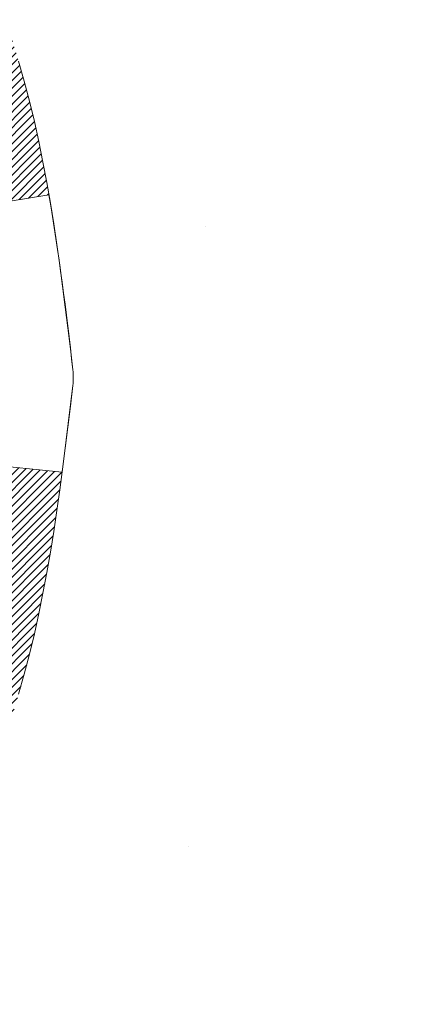
# Model space of a CAD drawing. Extents: x -7 to 3254, y -7 to 1977.
# Drawn here: x 29 to 29, y 19 to 20 of the extents above; entities that cross this region are included whole.
import ezdxf

# ---------------------------------------------------------------- set-up
doc = ezdxf.new("R2010")
doc.units = 0
doc.header["$LTSCALE"] = 5
doc.header["$MEASUREMENT"] = 0
doc.layers.get('DEFPOINTS').update_dxf_attribs({"linetype": 'CONTINUOUS'})
for name, color, linetype, lineweight in [('CONCRETE - H', 130, 'CONTINUOUS', 9), ('DECK COAT - H', 20, 'CONTINUOUS', 20), ('DECK COAT - L', 22, 'CONTINUOUS', 18), ('DIMS', 50, 'CONTINUOUS', 25), ('MIG FOOT - H', 251, 'CONTINUOUS', 20)]:
    doc.layers.add(name, color=color, linetype=linetype, lineweight=lineweight)
doc.dimstyles.get("Standard").update_dxf_attribs({"dimtxt": 0.18, "dimasz": 0.18, "dimexe": 0.18, "dimexo": 0.0625, "dimgap": 0.09, "dimtad": 0, "dimtih": 1, "dimtoh": 1, "dimdec": 4, "dimzin": 0, "dimdsep": 46, "dimtxsty": 'Standard', "dimcen": 0.09, "dimadec": 0, "dimazin": 0, "dimtfac": 1, "dimtdec": 4, "dimtofl": 0, "dimtmove": 0, "dimatfit": 3, "dimfxl": 1, "dimtolj": 1, "dimtzin": 0, "dimarcsym": 0})

# ---------------------------------------------------------------- blocks, each defined once
blk = doc.blocks.new('*D22')
at = {"layer": 'DEFPOINTS', "color": 0, "transparency": 16777216}
for p in [(32.03343999568537, 21.42898282474573), (27.53343999568509, 16.42898282474573), (35.41987952167265, 16.42898282474573)]:
    blk.add_point(p, dxfattribs=at)
at = {"layer": 'DIMS', "color": 0, "lineweight": -2, "transparency": 16777216}
for p, q in [((32.34343999568537, 21.42898282474573), (35.72987952167265, 21.42898282474573)), ((35.41987952167265, 21.11898282474573), (35.41987952167265, 19.12650144025756)), ((35.41987952167265, 16.73898282474573), (35.41987952167265, 17.67983477359089)), ((27.84343999568508, 16.42898282474573), (35.72987952167265, 16.42898282474573))]:
    blk.add_line(p, q, dxfattribs=at)
at = {"layer": 'DIMS', "color": 0, "transparency": 16777216}
for points in [[(35.36821285500598, 21.11898282474573), (35.47154618833932, 21.11898282474573), (35.41987952167265, 21.42898282474573)], [(35.36821285500598, 16.73898282474573), (35.47154618833932, 16.73898282474573), (35.41987952167265, 16.42898282474573)]]:
    blk.add_solid(points, dxfattribs=at)
at = {"layer": 'DIMS', "color": 0, "transparency": 16777216, "insert": (35.41987952167264, 18.40316810692423), "char_height": 0.31, "attachment_point": 5}
blk.add_mtext('\\A1;5 IN\\P [127.0mm]', dxfattribs=at)
blk = doc.blocks.new('*D25')
at = {"layer": 'DEFPOINTS', "color": 0, "transparency": 16777216}
for p in [(35.03343999568554, 20.9290485098129), (27.53344667660289, 20.00840100396226), (27.53344667660289, 18.92898206666825)]:
    blk.add_point(p, dxfattribs=at)
at = {"layer": 'DIMS', "color": 0, "lineweight": -2, "transparency": 16777216}
for p, q in [((35.03343999568554, 20.6190485098129), (35.03343999568554, 19.69840100396226)), ((27.53344667660289, 19.23898206666825), (27.53344667660289, 20.31840100396226)), ((27.84344667660289, 20.00840100396226), (31.31561613262512, 20.00840100396226)), ((34.72343999568554, 20.00840100396226), (34.36394946595845, 20.00840100396226))]:
    blk.add_line(p, q, dxfattribs=at)
at = {"layer": 'DIMS', "color": 0, "transparency": 16777216}
for points in [[(27.84344667660289, 20.06006767062893), (27.84344667660289, 19.9567343372956), (27.53344667660289, 20.00840100396226)], [(34.72343999568554, 20.06006767062893), (34.72343999568554, 19.9567343372956), (35.03343999568554, 20.00840100396226)]]:
    blk.add_solid(points, dxfattribs=at)
at = {"layer": 'DIMS', "color": 0, "transparency": 16777216, "insert": (32.83978279929178, 20.00840100396226), "char_height": 0.31, "attachment_point": 5}
blk.add_mtext('\\A1;7 1/2 IN\\P [190.5mm]', dxfattribs=at)

msp = doc.modelspace()

# ---------------------------------------------------------------- hatches: boundary and pattern name
at = {"layer": 'CONCRETE - H'}
h = msp.add_hatch(dxfattribs=at)
h.set_pattern_fill('AR-CONC', color=256, scale=0.217)
h.set_pattern_definition([(49.99999999999999, (-224.623123990702, 657.8662422829713), (1.556454596243635, -0.1361721329122314), [0.16275, -1.79025]), (355, (-224.623123990702, 657.8662422829713), (-0.30109039394021, 1.632256930129026), [0.1302, -1.4322]), (100.45144446, (-224.493419442932, 657.8548946064913), (1.255364197397833, 1.496084780401926), [0.1383162166399999, -1.521478383039999]), (46.18420000000002, (-224.623123990702, 658.3002422829712), (2.315913687557312, -0.3591768393209761), [0.244125, -2.685374999999999]), (96.63563549, (-224.430131254052, 658.2703108067813), (2.028216422113076, 2.113837363680775), [0.20747444214, -2.282218859199999]), (351.1841639899999, (-224.623123990702, 658.3002422829712), (2.028216420768858, 2.113837362585878), [0.1953, -2.14830000217]), (21, (-224.406123990702, 658.1917422829713), (1.295288303097062, -0.8736829927437852), [0.16275, -1.79025]), (326.0000000000001, (-224.406123990702, 658.1917422829713), (0.5279942702698324, 1.573575597751671), [0.1302, -1.4322]), (71.45144474, (-224.298183299522, 658.1189353673913), (1.823282557504037, 0.6998926015897878), [0.1383162123, -1.52147838304]), (37.50000000000001, (-224.623123990702, 657.8662422829713), (0.02638688603852075, 0.7223796628139459), [0, -1.41484, 0, -1.4539, 0, -1.437625]), (7.499999999999999, (-224.623123990702, 657.8662422829713), (0.5708608962494625, 0.8558734147847217), [0, -0.82894, 0, -1.38229, 0, -0.547925]), (327.5, (-225.107033990702, 657.8662422829713), (1.158394686494127, -0.04894407166360407), [0, -0.5425, 0, -1.6926, 0, -2.24595]), (317.5, (-225.324033990702, 657.8662422829713), (1.265513987472978, 0.2172278116611295), [0, -0.70525, 0, -1.12406, 0, -1.59495])])
edge = h.paths.add_edge_path()
edge.add_spline(control_points=[(37.28833221800787, 21.4289828247455), (37.41305876024464, 20.4199313946533), (33.32316273562273, 20.85608375888387), (29.29573411625023, 20.57056961885337), (29.26314625808337, 15.874490218603), (28.82026276783338, 10.45015309047824), (34.49774296956522, 12.21868618739688), (34.45372078847848, 10.229187478619), (34.64465560727646, 9.976158521501475)], knot_values=[0, 0, 0, 0, 2.816604842091542, 7.607124975555529, 11.48885163518048, 15.59033000892088, 19.98825301317058, 20.85827469086847, 20.85827469086847, 20.85827469086847, 20.85827469086847], degree=3, periodic=0)
edge.add_line((34.64465560727658, 9.976158521499315), (34.15165243927876, 9.976158521499997))
edge.add_line((34.15165243927876, 9.976158521499997), (34.15165092329946, 10.17300853001313))
edge.add_line((34.15165092329946, 10.17300853001313), (33.48197025525454, 10.17300853001313))
edge.add_arc((33.4819702555549, 10.21237853229536), 0.03937000228222587, 239.9949062257871, 269.9999995628805, ccw=False)
edge.add_line((33.4622822233018, 10.1782848603649), (33.32652131568156, 10.25666645686056))
edge.add_arc((33.27140634763671, 10.16119753001294), 0.1102360000000907, 60.00181964786679, 89.99999999985228)
edge.add_line((33.271406347637, 10.27143353001304), (32.36344840660794, 10.27143353001304))
edge.add_arc((32.36344840691291, 10.31080353232687), 0.03937000231383081, 239.99490624071018, 269.9999995561798, ccw=False)
edge.add_line((32.34376037465287, 10.27670986036389), (31.6636731884939, 10.66935786312251))
edge.add_arc((31.60367627972138, 10.56543303000785), 0.1200000000007002, 60.00170426859212, 89.99999999983716)
edge.add_line((31.60367627972172, 10.68543303000854), (31.39223489716196, 10.68543303000888))
edge.add_arc((31.39223489746652, 10.72480303154146), 0.03937000153257486, 224.9937611148013, 269.99999955675884, ccw=False)
edge.add_line((31.36439307123155, 10.6969672679885), (31.2479295790541, 10.81343076016606))
edge.add_arc((30.99822760474623, 10.56372878585796), 0.353131918617686, 45.00000000002608, 76.09799910886457)
edge.add_arc((30.70894301166427, 9.394959012418099), 1.557170273115277, 76.09799910896265, 103.9020008910718)
edge.add_arc((30.41965841858146, 10.56372878585739), 0.3531319186180321, 103.9020008911311, 132.1169401458468)
edge.add_line((30.18283192287973, 10.8256741291649), (30.0534899201441, 10.69696423603693))
edge.add_arc((30.0256511257316, 10.72480303065731), 0.03937000076526877, 269.99558817960735, 314.999999786082, ccw=False)
edge.add_line((30.02564809421037, 10.68543303000877), (28.3147429917264, 10.68543303000877))
edge.add_arc((28.31474602388079, 10.72480303009127), 0.03937000019926278, 180.0000001201169, 269.99558725811016, ccw=False)
edge.add_line((28.27537602368153, 10.72480303000873), (28.27537602367889, 18.78269515564978))
edge.add_arc((28.31474602367879, 18.78269515564989), 0.03936999999990576, 107.3023772372162, 180.0000000001654, ccw=False)
edge.add_arc((28.17543398291028, 19.22990926948626), 0.4290404058597004, 287.3023772372291, 306.9749010397186)
edge.add_arc((28.09894764310215, 19.29201736162554), 0.5251995961841289, 309.5666441756293, 345.6920565175235)
edge.add_arc((27.02899745670302, 19.57887238844251), 1.632909065609104, 345.2170686115344, 355.1808035833524)
edge.add_arc((27.29816392888071, 19.34494446400402), 1.361411651893049, 4.074979495403671, 18.33505396015659)
edge.add_arc((28.16369330661226, 19.637499368774), 0.4478254090914514, 17.64025593849897, 71.87109708272926)
edge.add_arc((28.33377107517603, 20.11468293302039), 0.06004988997898873, 193.4822306557973, 239.21539210702122, ccw=False)
edge.add_line((28.27537602367889, 20.10068267419649), (28.27537602367889, 20.28991772305505))
edge.add_line((28.27537602367889, 20.28991772305505), (28.17695102367924, 20.28991772305505))
edge.add_line((28.17695102367924, 20.28991772305505), (28.17695102367921, 20.29447027917513))
edge.add_arc((28.2163210236792, 20.29447027917536), 0.03936999999999102, 122.90315213933891, 180.0000000003309, ccw=False)
edge.add_line((28.19493442704336, 20.32752493670398), (28.51015236749916, 20.53147316817683))
edge.add_arc((28.32918028057284, 20.73262316241619), 0.2705775608378502, 311.9773110940706, 358.5307111492655)
edge.add_line((28.5996688788893, 20.72568525136455), (28.88758155910128, 20.72568525136455))
edge.add_arc((28.88878540064471, 20.80322156730142), 0.07754566089423381, 269.11048781214, 360.8895121878601)
edge.add_line((28.96632171658158, 20.80442540884485), (28.9663186845828, 20.9290485098129))
edge.add_line((28.9663186845828, 20.9290485098129), (35.0334399956852, 20.9290485098129))
edge.add_line((35.0334399956852, 20.9290485098129), (35.0334399956852, 21.4289828247455))
edge.add_line((35.0334399956852, 21.4289828247455), (37.28833221800787, 21.42898282474539))
at = {"layer": 'DECK COAT - H'}
h = msp.add_hatch(dxfattribs=at)
h.set_pattern_fill('ANSI31', color=256, scale=0.03937, style=0)
h.set_pattern_definition([(45, (-156.2527404552765, 98.87930151926605), (-0.003479849246914297, 0.003479849246914297), [])])
h.paths.add_polyline_path([(28.56121454972345, 19.26602948328753), (28.56473253211811, 19.28473686022414), (28.56794485641831, 19.30347501634537), (28.57088815241661, 19.32224026310143), (28.57359904990562, 19.34102891194209), (28.57611417867793, 19.35983727431767), (28.57680461617929, 19.36535387829792), (28.64633685833098, 19.35808739230072), (28.64425256102993, 19.34254180412506), (28.6416485165098, 19.3241832238981), (28.6388821957712, 19.30587582322084), (28.6359281288652, 19.28762763494296), (28.63276084584322, 19.2694466919146), (28.62935487675634, 19.25134102698564), (28.62568475165585, 19.23331867300601), (28.62172500059296, 19.21538766282549), (28.61745015361896, 19.19755602929411), (28.61283474078516, 19.17983180526164), (28.60785329214264, 19.16222302357812), (28.6024803377428, 19.14473771709334), (28.59669040763674, 19.1273839186573), (28.5933908618947, 19.11827034265684), (28.52776396171998, 19.14387237215908), (28.53189911263723, 19.15528400875326), (28.53789583799107, 19.17342314867858), (28.54341436850825, 19.19173141500119), (28.54848005428289, 19.21017737097873), (28.55311824540877, 19.22872957986908), (28.55735429198012, 19.24735660493002)])
h.paths.add_polyline_path([(28.53189911263723, 19.72809382109301), (28.52539884235284, 19.74603239787893), (28.51836967704378, 19.76373897478322), (28.51078626661604, 19.78118211506387), (28.50262326097561, 19.79833038197864), (28.49760317606967, 19.80796178297101), (28.56198079964543, 19.83768238533401), (28.56886648856187, 19.8238867508378), (28.57656670427036, 19.80717769970022), (28.58375776765479, 19.79027476791896), (28.59045803187576, 19.77320816872646), (28.59669040763674, 19.75599391118897), (28.6024803377428, 19.73864011275293), (28.60785329214264, 19.72115480626815), (28.61283474078516, 19.70354602458463), (28.61745015361896, 19.68582180055216), (28.62172500059296, 19.66799016702078), (28.62568475165585, 19.65005915684026), (28.62935487675634, 19.63203680286063), (28.63276084584322, 19.61393113793167), (28.63465006151739, 19.60308659947361), (28.56586379706118, 19.59204206579523), (28.56473253211811, 19.59864096962212), (28.56121454972345, 19.61734834655863), (28.55735429198012, 19.63602122491613), (28.55311824540877, 19.65464824997719), (28.54848005428289, 19.67320045886754), (28.54341436850825, 19.69164641484508), (28.53789583799107, 19.70995468116757)])
h.paths.add_polyline_path([(28.20450699167463, 20.10068101809554), (28.20450699167452, 20.21457211193649), (28.27537299167466, 20.21457211193649), (28.27537299167466, 20.10068267419649, 0.3282883506356928), (28.3030337833045, 20.06309422730976), (28.32030672439782, 20.05656823051493), (28.33748332057223, 20.04985385044654), (28.3544672269087, 20.04276270383116), (28.3711620984883, 20.03510640739512), (28.38747159039201, 20.02669657786487), (28.38765835615175, 20.02658673259418), (28.35036550479379, 19.96453307123454), (28.33458083337121, 19.97246041373148), (28.3172420713106, 19.98042779215564), (28.29966059443882, 19.98802342893225), (28.28195776016094, 19.99543319488487, -0.3282898029372686)])
h.paths.add_polyline_path([(28.3079853842986, 19.14083057060373), (28.30951139921808, 19.14302567958725), (28.31101664785251, 19.14524549917917), (28.31250178098219, 19.14749056850076), (28.31396700334506, 19.14976092264646), (28.31541251967951, 19.15205659671062), (28.31683853472362, 19.15437762578802), (28.31824525321565, 19.15672404497275), (28.31963287989367, 19.15909588935972), (28.32100161949609, 19.16149319404303), (28.32235167676106, 19.16391599411747), (28.32368325642665, 19.16636432467737), (28.32499656323102, 19.16883822081707), (28.32629180191259, 19.17133771763145), (28.3275691772094, 19.17386285021473), (28.32882888116808, 19.1764136372044), (28.33007073729402, 19.17898958609192), (28.33129476762485, 19.18159037309113), (28.33250117089221, 19.18421588941339), (28.33369014582797, 19.1868660262702), (28.334861891164, 19.18954067487277), (28.33601660563193, 19.19223972643272), (28.33715448796352, 19.19496307216116), (28.33827573689075, 19.19771060326968), (28.33938055114538, 19.20048221096965), (28.34046912945917, 19.20327778647231), (28.34154167056397, 19.20609722098914), (28.34259837319144, 19.2089404057316), (28.34363943607343, 19.21180723191094), (28.34466505794194, 19.21469759073864), (28.34567543752848, 19.21761137342594), (28.34667077356494, 19.22054847118432), (28.34765126478317, 19.22350877522524), (28.34861710991504, 19.22649217676008), (28.3495685076922, 19.22949856700006), (28.35050565684639, 19.23252783715668), (28.35142875610961, 19.23557987844129), (28.35233800421349, 19.23865458206535), (28.35323359989002, 19.24175183924012), (28.35411560384591, 19.24487066008612), (28.35498366677268, 19.24800725173861), (28.35583795516106, 19.25116087785648), (28.35667869574149, 19.25433117530065), (28.35747412742057, 19.25739458758392), (28.42514230190773, 19.23602983239789), (28.42375759235563, 19.23084619570693), (28.42233426617327, 19.22568166618123), (28.4208712344124, 19.22053730514028), (28.4193667991691, 19.215415702163), (28.41781933071786, 19.21031888844868), (28.41622756081188, 19.20524784448287), (28.41459022120387, 19.2002035507511), (28.41290604364701, 19.19518698773857), (28.41117375989404, 19.19019913593081), (28.4093921016979, 19.18524097581337), (28.40755980081167, 19.18031348787156), (28.40567558898817, 19.17541765259091), (28.40373819798049, 19.17055445045673), (28.40174635954156, 19.16572486195457), (28.39969880542412, 19.16092986756973), (28.39759426738135, 19.15617044778799), (28.39543147716597, 19.1514475830943), (28.39320916653105, 19.14676225397443), (28.39092606722954, 19.1421154409137), (28.38858091101451, 19.13750812439764), (28.38617242963858, 19.13294128491157), (28.38369935485503, 19.12841590294101), (28.38116041841647, 19.1239329589713), (28.37855435207621, 19.11949343348795), (28.37587988758685, 19.11509830697651), (28.37313575670157, 19.11074855992217), (28.37032069117333, 19.1064451728106), (28.36743342275474, 19.10218912612709), (28.36447268319921, 19.09798140035707), (28.3614372061121, 19.09382297746572), (28.35832719699476, 19.08971606950206), (28.35514473152034, 19.08566458121231), (28.35189157889897, 19.08167221789006), (28.3485695083408, 19.07774268482876), (28.34518028905609, 19.07387968732166), (28.34172569025475, 19.07008693066234), (28.33820748114704, 19.06636812014392), (28.3346274309431, 19.06272696106021), (28.33098730885308, 19.05916715870433), (28.32728888408701, 19.05569241836986), (28.32353392585514, 19.05230644535027), (28.31972420336751, 19.04901294493868), (28.3158616159742, 19.04581534450665), (28.31194811726425, 19.04271660457914), (28.30798551250996, 19.03971979597475), (28.30397560653034, 19.03682799017975), (28.29992020414466, 19.03404425868018), (28.2958211101718, 19.03137167296222), (28.29168497200612, 19.02881592740994), (28.28751578169238, 19.02638100025433), (28.28330689783081, 19.0240649229811), (28.27905159027034, 19.02186567808803), (28.27474312885977, 19.01978124807283), (28.27300601574916, 19.01899721004827), (28.24462625563103, 19.08392619510516), (28.24740754301274, 19.0852589218415), (28.25095968346625, 19.08711945425898), (28.25451870508994, 19.0891460437723), (28.25812593506771, 19.09136629911268), (28.26176071150189, 19.09377208719354), (28.26541877391662, 19.09636512667055), (28.26907831389178, 19.0991339344065), (28.27182067155923, 19.10134228274489), (28.27364738597623, 19.10285815139855), (28.2754705651497, 19.10441622552662), (28.27728925189354, 19.10601592295814), (28.27910248902185, 19.10765666152179), (28.28090931934878, 19.1093378590466), (28.28270878568856, 19.11105893336151), (28.28449993085508, 19.11281930229507), (28.28628105760208, 19.1146176113441), (28.28804999094882, 19.11645166721848), (28.28980577991479, 19.11832030739504), (28.29154749252416, 19.12022238731868), (28.29327419680078, 19.122156762435), (28.29498496076906, 19.12412228818891), (28.29667885245271, 19.1261178200258), (28.29835493987616, 19.12814221339079), (28.30001229106335, 19.13019432372914), (28.30164997403836, 19.13227300648612), (28.30326705682535, 19.13437711710685), (28.30486260744817, 19.13650551103649), (28.30643569393135, 19.1386570437204)])
h.paths.add_polyline_path([(28.36579338349679, 19.58983490432558), (28.36509753165217, 19.5931769328505), (28.36439085276265, 19.59650664771596), (28.36367312009793, 19.59982368578324), (28.3629441069279, 19.60312768391327), (28.36220358652213, 19.60641827896723), (28.36145133215052, 19.60969510780626), (28.36068711708265, 19.61295780729131), (28.3599107145883, 19.61620601428365), (28.35912189793737, 19.6194393656441), (28.35832044039932, 19.62265749823393), (28.35750611524418, 19.62586004891398), (28.35667869574149, 19.62904665454573), (28.35583795516106, 19.63221695198979), (28.35498366677257, 19.63537057810765), (28.35411560384591, 19.63850716976015), (28.35323359989002, 19.64162599060626), (28.35233800421349, 19.64472324778103), (28.35142875610961, 19.6477979514051), (28.35050565684639, 19.65084999268959), (28.34956850769208, 19.65387926284632), (28.34861710991493, 19.65688565308631), (28.34765126478317, 19.65986905462103), (28.34667077356494, 19.66282935866195), (28.34567543752848, 19.66576645642033), (28.34466505794182, 19.66868023910774), (28.34363943607343, 19.67157059793533), (28.34259837319144, 19.67443742411467), (28.34154167056397, 19.67728060885713), (28.34046912945917, 19.68010004337395), (28.33938055114538, 19.68289561887661), (28.33827573689075, 19.68566722657658), (28.33715448796352, 19.68841475768511), (28.33601660563181, 19.69113810341366), (28.33486189116388, 19.69383715497349), (28.33339714331589, 19.69718061678634), (28.39811043583438, 19.72604006538529), (28.39969880542401, 19.72244796227653), (28.40174635954145, 19.71765296789169), (28.40373819798049, 19.71282337938953), (28.40567558898817, 19.70796017725536), (28.40755980081155, 19.70306434197471), (28.40939210169779, 19.6981368540329), (28.41117375989393, 19.69317869391546), (28.4129060436469, 19.6881908421077), (28.41459022120387, 19.68317427909517), (28.41622756081176, 19.6781299853634), (28.41781933071786, 19.67305894139758), (28.41936679916898, 19.66796212768338), (28.4208712344124, 19.66284052470598), (28.42233426617327, 19.65769616366504), (28.42375759235563, 19.65253163413945), (28.42514230190773, 19.64734799744849), (28.42648947822772, 19.64214629993046), (28.42780020471344, 19.63692758792422), (28.42907556476325, 19.63169290776807), (28.43031664177499, 19.62644330580076), (28.43152451914682, 19.62117982836048), (28.43270028027666, 19.61590352178598), (28.43384500856257, 19.6106154324159), (28.43495978740282, 19.60531660658853), (28.43604570019534, 19.60000809064252), (28.43710383033806, 19.59469093091639), (28.43813526122926, 19.58936617374866), (28.43914107626676, 19.58403486547775), (28.44012235884884, 19.57869805244252), (28.44108019217356, 19.57335678013305), (28.44201520112756, 19.56801008428272), (28.44292795314061, 19.56265650763123), (28.44381939156074, 19.55729612838252), (28.44469045973631, 19.55192902474016), (28.44554210101558, 19.5465552749082), (28.44637525874657, 19.54117495709067), (28.44719087627766, 19.53578814949117), (28.44798989695687, 19.53039493031372), (28.44877326413246, 19.52499537776237), (28.44954192115279, 19.51958957004058), (28.45029681136589, 19.51417758535251), (28.4510388781199, 19.50875950190209), (28.45176906476331, 19.50333539789301), (28.45248831464403, 19.49790535152931), (28.45319757111054, 19.4924694410148), (28.45389777751075, 19.4870277445533), (28.45431740335437, 19.48372494028524), (28.3834223927571, 19.47945470177717), (28.38312988104417, 19.48173240783456), (28.38266155267809, 19.48534546318388), (28.38218980751856, 19.48894935786325), (28.38171436535822, 19.49254419572901), (28.38123494598938, 19.49613008063761), (28.38075126920444, 19.49970711644539), (28.38026305479582, 19.50327540700903), (28.37977002255593, 19.50683505618474), (28.37927189227707, 19.51038616782887), (28.37876838375178, 19.51392884579798), (28.37825921677245, 19.5174631939484), (28.37774411113139, 19.52098931613671), (28.37722278662102, 19.52450731621923), (28.37669496303386, 19.52801729805219), (28.3761603601622, 19.53151936549227), (28.37561869779847, 19.53501362239581), (28.37506969573508, 19.53850017261914), (28.37451307376455, 19.54197912001894), (28.37394855167906, 19.5454505684512), (28.37337584927116, 19.54891462177272), (28.37279468633312, 19.55237138383984), (28.3722047826576, 19.55582095850878), (28.37160585803679, 19.55926344963621), (28.37099763226877, 19.56269896106278), (28.37038023449395, 19.56612642586094), (28.36975382351625, 19.56954448211093), (28.36911817260557, 19.57295276667435), (28.36847305503147, 19.5763509164118), (28.36781824406387, 19.57973856818455), (28.36715351297232, 19.58311535885389), (28.36647863502674, 19.5864809252804)])
h.paths.add_polyline_path([(28.00765699167482, 20.02318550606003), (28.00765699167482, 20.11958792147834), (28.07852299167484, 20.11958792147823), (28.07852299167496, 20.0231855060598, 0.3551910535763119), (28.18818261751596, 19.88829346498289), (28.16786533557229, 19.82022799070853, -0.3471262797452057)])
at = {"layer": 'MIG FOOT - H'}
h = msp.add_hatch(dxfattribs=at)
h.set_pattern_fill('ANSI31', color=256, scale=1.9685, style=0)
h.set_pattern_definition([(45, (-921.6364119030283, -446.133683900745), (-0.1739924623457148, 0.1739924623457148), [])])
h.paths.add_polyline_path([(27.93543847970716, 20.19181802149092), (27.77143847970717, 20.19181802149092), (27.77143847970763, 19.62931802149092), (27.93543847970761, 19.62931802149092)])
edge = h.paths.add_edge_path()
edge.add_line((27.9354384797067, 19.25431802149092), (27.77143847970785, 19.25431802149092))
edge.add_line((27.77143847970785, 19.25431802149092), (27.77143847970751, 10.58048802149108))
edge.add_arc((28.12576847970763, 10.58048802149108), 0.3543300000001182, 180.0000000000092, 269.9999999999816)
edge.add_line((28.12576847970752, 10.22615802149119), (30.49018844870736, 10.22615802149119))
edge.add_line((30.49018844870736, 10.22615802149119), (30.49018844870713, 10.39015802149117))
edge.add_line((30.49018844870713, 10.39015802149117), (28.12576847970749, 10.39015802149117))
edge.add_arc((28.1257684797074, 10.58048802149108), 0.1903299999999604, 179.9999999999829, 270.0000000000342, ccw=False)
edge.add_line((27.9354384797075, 10.58048802149108), (27.9354384797067, 19.2543180214908))
h.paths.add_polyline_path([(31.45893847970737, 10.39015802149117), (30.92769151070726, 10.39015802149095), (30.92769151070715, 10.22615802149096), (31.45893847970737, 10.22615802149119)])

# ---------------------------------------------------------------- linework, layer by layer
at = {"layer": 'DECK COAT - L'}
for points in [[(28.60785329214264, 19.72115480626815), (28.61283474078516, 19.70354602458463), (28.61745015361896, 19.68582180055216), (28.62172500059296, 19.66799016702078), (28.62568475165585, 19.65005915684026), (28.62935487675634, 19.63203680286063), (28.63276084584322, 19.61393113793167), (28.63592812886532, 19.5957501949033), (28.6388821957712, 19.57750200662542), (28.64164851650992, 19.55919460594816), (28.64425256102993, 19.54083602572121), (28.64671979928016, 19.52243429879445), (28.64907570120931, 19.50399745801781), (28.65134573676619, 19.48553353624141), (28.6535553758996, 19.46705056631481), (28.65573008855802, 19.44855658108816, -0.05834428995444371), (28.65573008855802, 19.43482124875811), (28.65355537589949, 19.41632726353146), (28.65134573676619, 19.39784429360486), (28.64907570120931, 19.37938037182846), (28.64671979928016, 19.36094353105182), (28.64425256102993, 19.34254180412506), (28.6416485165098, 19.3241832238981), (28.6388821957712, 19.30587582322084), (28.6359281288652, 19.28762763494296), (28.63276084584322, 19.2694466919146), (28.62935487675634, 19.25134102698564), (28.62568475165585, 19.23331867300601), (28.62172500059296, 19.21538766282549), (28.61745015361896, 19.19755602929411), (28.61283474078516, 19.17983180526164), (28.60785329214264, 19.16222302357812)], [(28.64633685833098, 19.35808739230072), (28.57681945840955, 19.36535232720666, 0.004040870277499025), (28.58494960245287, 19.43519408816894, 0.05515693748325686), (28.58494960245093, 19.4481837416771, 0.01567271561234975), (28.5658964472193, 19.59204730820477), (28.63465006151739, 19.60308659947361, -0.01391370477670822), (28.65573008855802, 19.44855658108816, -0.05834428995472121), (28.65573008855802, 19.43482124875811, -0.003497372555166756), (28.64634501809655, 19.35808653956224, -0.3690341604622354)]]:
    msp.add_lwpolyline(points, format="xyb", dxfattribs=at)

# ---------------------------------------------------------------- dimensions: what is measured, and where the dimension line sits
at = {"layer": 'DIMS'}
dim = msp.add_linear_dim(base=(35.41987952167265, 16.42898282474573), p1=(32.03343999568537, 21.42898282474573), p2=(27.53343999568509, 16.42898282474573), angle=90, text='<>\\P[]', dimstyle='Standard', override={"dimtxt": 0.31, "dimasz": 0.31, "dimexe": 0.31, "dimexo": 0.31, "dimgap": 0.31, "dimlunit": 5, "dimpost": ' IN', "dimfrac": 2}, dxfattribs=at)
dim.commit()
dim.dimension.update_dxf_attribs({"geometry": '*D22', "text_midpoint": (35.41987952167264, 18.40316810692423), "dimtype": 160})
dim = msp.add_linear_dim(base=(27.53344667660289, 20.00840100396226), p1=(35.03343999568554, 20.9290485098129), p2=(27.53344667660289, 18.92898206666825), text='<>\\P[]', dimstyle='Standard', override={"dimtxt": 0.31, "dimasz": 0.31, "dimexe": 0.31, "dimexo": 0.31, "dimgap": 0.31, "dimlunit": 5, "dimpost": ' IN', "dimfrac": 2}, dxfattribs=at)
dim.commit()
dim.dimension.update_dxf_attribs({"geometry": '*D25', "text_midpoint": (32.83978279929178, 20.00840100396226), "dimtype": 160})

doc.saveas('drawing.dxf')
